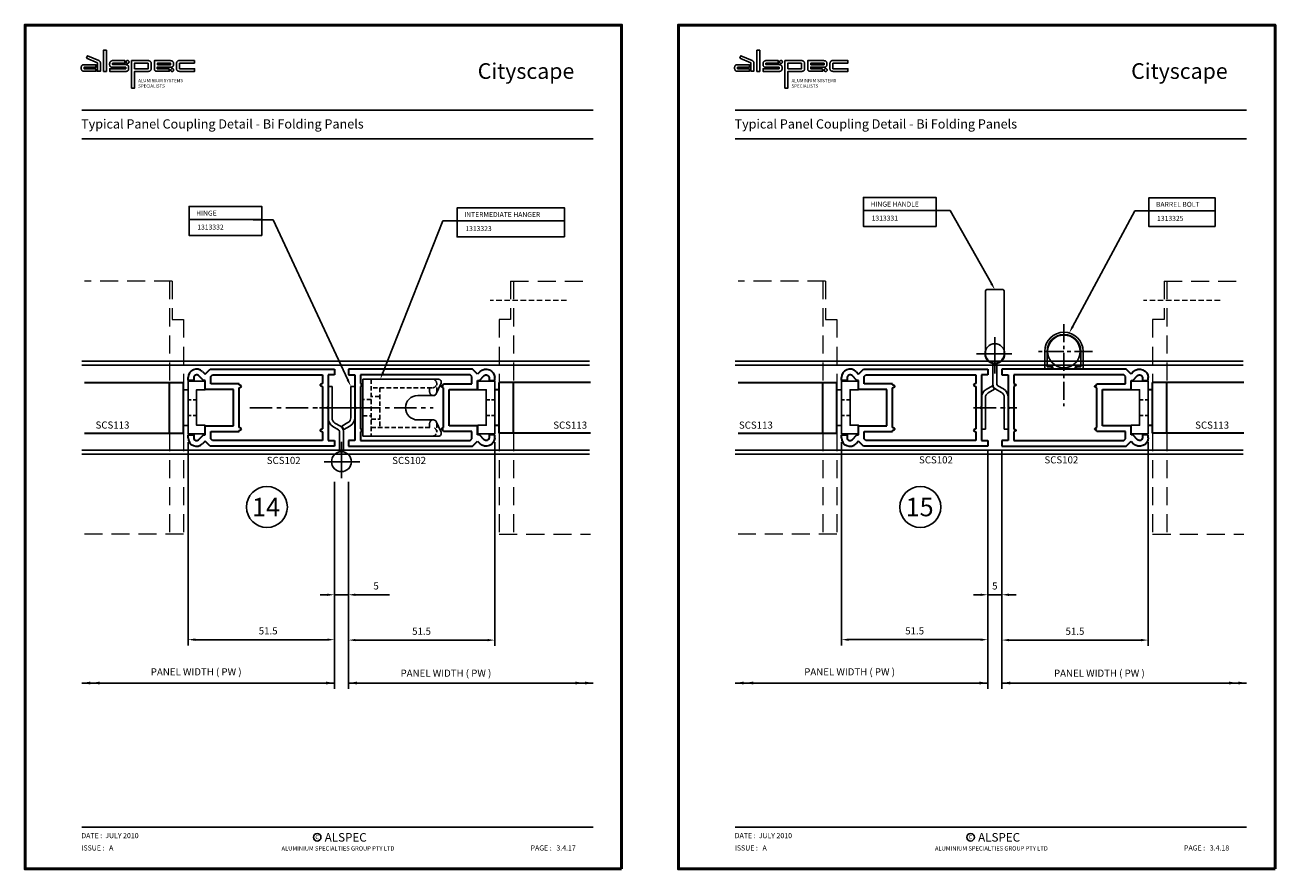
# Model space of a CAD drawing. Units: millimetres. Extents: x -43173 to -41583, y 70 to 1034.
# Drawn here: x -42253 to -41813, y 70 to 367 of the extents above; entities that cross this region are included whole.
import ezdxf
from ezdxf import colors
from ezdxf.entities.mleader import LeaderData, LeaderLine
from ezdxf.math import Vec2, Vec3

# ---------------------------------------------------------------- set-up
doc = ezdxf.new("R2010")
doc.units = ezdxf.units.MM
doc.linetypes.add('CENTER', pattern=[50.8, 31.75, -6.35, 6.35, -6.35])
doc.linetypes.add('HIDDEN', pattern=[9.525, 6.35, -3.175])
for name, color, linetype, lineweight in [('ACCESSORY', 1, 'Continuous', 25), ('BORDER', 5, 'Continuous', 50), ('dimension', 1, 'Continuous', 25), ('HARDWARE', 1, 'Continuous', 25), ('HEADER-FOOTER', 2, 'Continuous', 25), ('HIDDEN', 1, 'HIDDEN', 20), ('SECTION', 3, 'Continuous', 35), ('TEXT', 2, 'Continuous', 25)]:
    doc.layers.add(name, color=color, linetype=linetype, lineweight=lineweight)
doc.styles.add('Arial', font='arial.ttf', dxfattribs={"height": 2.5})
doc.styles.add('Arial Black', font='txt', dxfattribs={"height": 2.5})
doc.styles.add('romans.shx', font='framd.ttf', dxfattribs={"height": 2.5})
doc.styles.get("Standard").update_dxf_attribs({"font": 'hand1.shx', "height": 2.5, "bigfont": 'bigfont.shx'})
doc.styles.add('Swis721 BlkEx BT', font='swissek.ttf', dxfattribs={"height": 2.5})
doc.styles.add('Swis721 Ex BT', font='swisse.ttf', dxfattribs={"height": 2.5})
doc.dimstyles.new('AM_ISO$0', dxfattribs={"dimtxt": 2.5, "dimasz": 2.5, "dimexe": 2, "dimexo": 1.5, "dimgap": 1.5, "dimtad": 1, "dimdsep": 46, "dimtxsty": 'Arial', "dimcen": 0, "dimclrd": 1, "dimclre": 1, "dimclrt": 2, "dimadec": 0, "dimazin": 2, "dimtp": 0.1, "dimtm": 0.1, "dimtfac": 0.71, "dimtmove": 0, "dimatfit": 3, "dimfxl": 0, "dimlwd": -1, "dimlwe": -1, "dimarcsym": 0})

# ---------------------------------------------------------------- blocks, each defined once
blk = doc.blocks.new('pbkt')
at = {"layer": 'ACCESSORY'}
for p, q in [((-44909.74, -387.76), (-44936.43, -387.76)), ((-44936.43, -387.76), (-44936.43, -407.76)), ((-44910.56, -392.88), (-44908.84, -389.18)), ((-44917.03, -393.46), (-44911.47, -393.46)), ((-44917.03, -402.06), (-44911.47, -402.06)), ((-44910.56, -402.64), (-44908.84, -406.34)), ((-44936.43, -407.76), (-44909.74, -407.76))]:
    blk.add_line(p, q, dxfattribs=at)
at = {"layer": 'ACCESSORY', "linetype": 'HIDDEN', "ltscale": 0.25}
for p, q in [((-44933.43, -387.76), (-44933.43, -407.76)), ((-44912.14, -390.76), (-44933.43, -390.76)), ((-44930.43, -390.76), (-44930.43, -404.76)), ((-44912.87, -392.21), (-44912.87, -390.76)), ((-44910.37, -392.21), (-44910.37, -389.26)), ((-44933.43, -394.86), (-44936.43, -394.86)), ((-44930.43, -393.76), (-44933.43, -393.76)), ((-44936.43, -400.66), (-44933.43, -400.66)), ((-44933.43, -401.76), (-44930.43, -401.76)), ((-44933.43, -404.76), (-44912.14, -404.76)), ((-44912.87, -403.31), (-44912.87, -404.76)), ((-44910.37, -403.31), (-44910.37, -406.37))]:
    blk.add_line(p, q, dxfattribs=at)
for centre, radius, start, end in [((-44911.87, -389.26), 1.5, 270, 90), ((-44911.62, -392.21), 1.25, 180, 0), ((-44911.62, -403.31), 1.25, 0, 180), ((-44911.87, -406.26), 1.5, 270, 90)]:
    blk.add_arc(centre, radius, start, end, dxfattribs=at)
at = {"layer": 'ACCESSORY'}
for centre, radius, start, end in [((-44909.74, -388.76), 1, 334.987, 90), ((-44917.03, -397.76), 4.3, 90, 270), ((-44911.47, -392.46), 1, 270, 334.987), ((-44911.47, -403.06), 1, 25.013, 90), ((-44909.74, -406.76), 1, 270, 25.013)]:
    blk.add_arc(centre, radius, start, end, dxfattribs=at)
blk = doc.blocks.new('HINGE')
at = {"layer": 'ACCESSORY'}
for p, q in [((-44156.1, -342.61), (-44156.1, -355.37)), ((-44162.6, -348.39), (-44150.08, -348.39)), ((-44156.8, -351.81), (-44156.8, -359.11)), ((-44155.4, -351.81), (-44155.4, -359.11)), ((-44156.92, -359.67), (-44159.1, -360.93)), ((-44156.92, -359.67), (-44156.22, -360.88)), ((-44155.1, -359.63), (-44153.1, -360.79)), ((-44160.8, -363.87), (-44160.8, -374.89)), ((-44159.4, -363.87), (-44159.4, -374.89)), ((-44156.22, -360.88), (-44158.4, -362.14)), ((-44155.8, -360.84), (-44153.8, -362)), ((-44152.8, -363.73), (-44152.8, -374.89)), ((-44151.4, -363.73), (-44151.4, -374.89)), ((-44160.8, -374.89), (-44159.4, -374.89)), ((-44152.8, -374.89), (-44151.4, -374.89))]:
    blk.add_line(p, q, dxfattribs=at)
at = {"layer": 'ACCESSORY', "linetype": 'CENTER', "ltscale": 0.25}
blk.add_line((-44163.58, -367.39), (-44148.36, -367.39), dxfattribs=at)
at = {"layer": 'ACCESSORY'}
blk.add_circle((-44156.1, -348.39), 3.5, dxfattribs=at)
for centre, radius, start, end in [((-44154.8, -359.11), 2, 180, 240), ((-44154.8, -359.11), 0.6, 180, 240), ((-44154.8, -363.73), 3.4, 360, 60), ((-44157.4, -363.87), 3.4, 120, 180), ((-44157.4, -363.87), 2, 120, 180), ((-44154.8, -363.73), 2, 360, 60)]:
    blk.add_arc(centre, radius, start, end, dxfattribs=at)
blk = doc.blocks.new('SCS102')
at = {"layer": 'SECTION'}
for p, q in [((-12, 11.82), (-10.24, 13.57)), ((-10.24, 13.57), (33.5, 13.57)), ((33.5, 13.57), (33.5, 11.57)), ((-18, 9.57), (-18, 10.57)), ((-16, 9.57), (-18, 9.57)), ((-16, 10.57), (-16, 9.57)), ((-12.59, 9.57), (-14.29, 11.28)), ((-12.88, 12.7), (-12, 11.82)), ((-12, 9.57), (-12.59, 9.57)), ((-12, 6.35), (-12, 9.57)), ((-10, 10.99), (-9.41, 11.57)), ((-10, 8.35), (-10, 10.99)), ((-9.41, 11.57), (29.25, 11.57)), ((29.25, 11.57), (29.25, 8.55)), ((31.25, 11.57), (31.25, 0.45)), ((33.5, 11.57), (31.25, 11.57)), ((-2, 6.35), (-12, 6.35)), ((0, 8.35), (-10, 8.35)), ((-2, -6.35), (-2, 6.35)), ((0, 8.05), (0, 8.35)), ((0.65, 7.67), (0, 8.05)), ((0, 6.95), (0.65, 7.33)), ((0, -6.95), (0, 6.95)), ((29.25, 8.55), (28.6, 8.17)), ((28.6, 7.83), (29.25, 7.45)), ((29.25, 7.45), (29.25, -7.45)), ((31.25, 0.45), (30.8, 0)), ((30.8, 0), (31.25, -0.45)), ((31.25, -0.45), (31.25, -11.57)), ((-12, -9.58), (-12, -6.35)), ((-12, -6.35), (-2, -6.35)), ((-10, -8.35), (0, -8.35)), ((-10, -10.99), (-10, -8.35)), ((0.65, -7.33), (0, -6.95)), ((0, -8.05), (0.65, -7.67)), ((0, -8.35), (0, -8.05)), ((29.25, -7.45), (28.6, -7.83)), ((28.6, -8.17), (29.25, -8.55)), ((29.25, -8.55), (29.25, -11.57)), ((-18, -10.58), (-18, -9.58)), ((-18, -9.58), (-16, -9.58)), ((-16, -9.58), (-16, -10.58)), ((-14.29, -11.28), (-12.59, -9.58)), ((-12, -11.82), (-12.88, -12.7)), ((-12.59, -9.58), (-12, -9.58)), ((-10.24, -13.57), (-12, -11.82)), ((-9.41, -11.57), (-10, -10.99)), ((29.25, -11.57), (-9.41, -11.57)), ((31.25, -11.57), (33.5, -11.57)), ((33.5, -11.57), (33.5, -13.57)), ((33.5, -13.57), (-10.24, -13.57))]:
    blk.add_line(p, q, dxfattribs=at)
for centre, radius, start, end in [((-15, 10.57), 3, 45, 180), ((-15, 10.57), 1, 45, 180), ((0.55, 7.5), 0.2, 300, 60), ((28.7, 8), 0.2, 120, 240), ((0.55, -7.5), 0.2, 300, 60), ((28.7, -8), 0.2, 120, 240), ((-15, -10.58), 3, 180, 315), ((-15, -10.58), 1, 180, 315)]:
    blk.add_arc(centre, radius, start, end, dxfattribs=at)
blk = doc.blocks.new('*D27')
at = {"layer": 'Defpoints', "color": 0, "transparency": 16777216}
for p in [(-41857.83, 221.48), (-41909.33, 218.48), (-41909.33, 150.28)]:
    blk.add_point(p, dxfattribs=at)
at = {"layer": 'dimension', "color": 1, "transparency": 16777216}
for p, q in [((-41909.33, 216.98), (-41909.33, 148.28)), ((-41857.83, 219.98), (-41857.83, 148.28)), ((-41860.33, 150.28), (-41906.83, 150.28))]:
    blk.add_line(p, q, dxfattribs=at)
for points in [[(-41906.83, 150.7), (-41906.83, 149.86), (-41909.33, 150.28)], [(-41860.33, 150.7), (-41860.33, 149.86), (-41857.83, 150.28)]]:
    blk.add_solid(points, dxfattribs=at)
at = {"layer": 'dimension', "color": 2, "transparency": 16777216, "insert": (-41883.58, 153.06), "char_height": 2.5, "attachment_point": 5, "style": 'Arial'}
blk.add_mtext('51.5', dxfattribs=at)
blk = doc.blocks.new('*D28')
at = {"layer": 'Defpoints', "color": 0, "transparency": 16777216}
for p in [(-41965.75, 221.48), (-41914.25, 218.48), (-41914.25, 150.43)]:
    blk.add_point(p, dxfattribs=at)
at = {"layer": 'dimension', "color": 1, "transparency": 16777216}
for p, q in [((-41965.75, 219.98), (-41965.75, 148.43)), ((-41914.25, 216.98), (-41914.25, 148.43)), ((-41963.25, 150.43), (-41916.75, 150.43))]:
    blk.add_line(p, q, dxfattribs=at)
for points in [[(-41963.25, 150.84), (-41963.25, 150.01), (-41965.75, 150.43)], [(-41916.75, 150.84), (-41916.75, 150.01), (-41914.25, 150.43)]]:
    blk.add_solid(points, dxfattribs=at)
at = {"layer": 'dimension', "color": 2, "transparency": 16777216, "insert": (-41940, 153.2), "char_height": 2.5, "attachment_point": 5, "style": 'Arial'}
blk.add_mtext('51.5', dxfattribs=at)
blk = doc.blocks.new('*D29')
at = {"layer": 'Defpoints', "color": 0, "transparency": 16777216}
for p in [(-41914.25, 218.48), (-41909.33, 218.48), (-41909.33, 166.23)]:
    blk.add_point(p, dxfattribs=at)
at = {"layer": 'dimension', "color": 1, "transparency": 16777216}
for p, q in [((-41914.25, 216.98), (-41914.25, 164.23)), ((-41909.33, 216.98), (-41909.33, 164.23)), ((-41916.75, 166.23), (-41919.25, 166.23)), ((-41914.25, 166.23), (-41909.33, 166.23)), ((-41906.83, 166.23), (-41904.33, 166.23))]:
    blk.add_line(p, q, dxfattribs=at)
for points in [[(-41916.75, 166.64), (-41916.75, 165.81), (-41914.25, 166.23)], [(-41906.83, 166.64), (-41906.83, 165.81), (-41909.33, 166.23)]]:
    blk.add_solid(points, dxfattribs=at)
at = {"layer": 'dimension', "color": 2, "transparency": 16777216, "insert": (-41911.79, 169), "char_height": 2.5, "attachment_point": 5, "style": 'Arial'}
blk.add_mtext('5', dxfattribs=at)
blk = doc.blocks.new('fb')
at = {"layer": 'ACCESSORY', "linetype": 'CENTER', "ltscale": 0.2}
for p, q in [((-44571.58, -501.61), (-44571.58, -530.47)), ((-44581.65, -511.22), (-44561.54, -511.22))]:
    blk.add_line(p, q, dxfattribs=at)
at = {"layer": 'ACCESSORY'}
for p, q in [((-44578.33, -511.22), (-44578.33, -516.97)), ((-44577.53, -511.22), (-44577.53, -516.67)), ((-44565.63, -511.22), (-44565.63, -516.67)), ((-44564.83, -511.22), (-44564.83, -516.97)), ((-44577.83, -517.47), (-44575.98, -517.47)), ((-44577.53, -516.67), (-44575.98, -516.67)), ((-44575.98, -516.67), (-44575.98, -517.47)), ((-44575.98, -516.67), (-44575.48, -516.67)), ((-44575.48, -516.67), (-44575.48, -517.47)), ((-44575.48, -517.47), (-44567.68, -517.47)), ((-44567.68, -516.67), (-44567.68, -517.47)), ((-44567.68, -516.67), (-44567.18, -516.67)), ((-44567.18, -516.67), (-44567.18, -517.47)), ((-44567.18, -516.67), (-44565.63, -516.67)), ((-44567.18, -517.47), (-44565.33, -517.47))]:
    blk.add_line(p, q, dxfattribs=at)
blk.add_circle((-44571.58, -511.22), 5.75, dxfattribs=at)
for centre, radius, start, end in [((-44571.58, -511.22), 6.75, 0, 180), ((-44571.58, -511.22), 5.95, 0, 180), ((-44577.83, -516.97), 0.5, 180, 270), ((-44565.33, -516.97), 0.5, 270, 0)]:
    blk.add_arc(centre, radius, start, end, dxfattribs=at)

msp = doc.modelspace()

# ---------------------------------------------------------------- linework, layer by layer
at = {"layer": 'ACCESSORY'}
for p, q in [((-41915.082, 251.055), (-41915.082, 273.12)), ((-41914.582, 273.62), (-41908.982, 273.62)), ((-41908.482, 251.055), (-41908.482, 273.12)), ((-42233.163, 248.433), (-42054.407, 248.433)), ((-42233.163, 247.033), (-42054.407, 247.033)), ((-42003.163, 248.433), (-41824.407, 248.433)), ((-42003.163, 247.033), (-41824.407, 247.033)), ((-42233.163, 217.083), (-42054.407, 217.083)), ((-42233.163, 215.683), (-42054.407, 215.683)), ((-42003.163, 217.083), (-41824.407, 217.083)), ((-42003.163, 215.683), (-41824.407, 215.683))]:
    msp.add_line(p, q, dxfattribs=at)
at = {"layer": 'ACCESSORY', "linetype": 'HIDDEN', "ltscale": 0.2}
for p, q in [((-42192.751, 234.858), (-42195.751, 234.858)), ((-42090.828, 234.858), (-42087.828, 234.858)), ((-41962.751, 234.858), (-41965.751, 234.858)), ((-41860.828, 234.858), (-41857.828, 234.858)), ((-42192.751, 229.258), (-42195.751, 229.258)), ((-42090.828, 229.258), (-42087.828, 229.258)), ((-41962.751, 229.258), (-41965.751, 229.258)), ((-41860.828, 229.258), (-41857.828, 229.258))]:
    msp.add_line(p, q, dxfattribs=at)
at = {"layer": 'ACCESSORY', "linetype": 'CENTER', "ltscale": 0.25}
msp.add_line((-42174.068, 232.058), (-42109.511, 232.058), dxfattribs=at)
at = {"layer": 'ACCESSORY'}
for points in [[(-42195.779, 238.358), (-42197.351, 238.358), (-42197.351, 225.758), (-42195.779, 225.758)], [(-42189.759, 225.874), (-42189.759, 222.874), (-42195.759, 222.874), (-42195.759, 241.374), (-42189.759, 241.374), (-42189.759, 238.374), (-42192.759, 238.374), (-42192.759, 225.874)], [(-42093.82, 222.874), (-42087.82, 222.874), (-42087.82, 241.374), (-42093.82, 241.374), (-42093.82, 238.374), (-42090.82, 238.374), (-42090.82, 225.874), (-42093.82, 225.874)], [(-42087.8, 238.358), (-42086.228, 238.358), (-42086.228, 225.758), (-42087.8, 225.758)], [(-41965.779, 238.358), (-41967.351, 238.358), (-41967.351, 225.758), (-41965.779, 225.758)], [(-41959.759, 222.874), (-41965.759, 222.874), (-41965.759, 241.374), (-41959.759, 241.374), (-41959.759, 238.374), (-41962.759, 238.374), (-41962.759, 225.874), (-41959.759, 225.874)], [(-41863.82, 225.874), (-41863.82, 222.874), (-41857.82, 222.874), (-41857.82, 241.374), (-41863.82, 241.374), (-41863.82, 238.374), (-41860.82, 238.374), (-41860.82, 225.874)], [(-41857.8, 238.358), (-41856.228, 238.358), (-41856.228, 225.758), (-41857.8, 225.758)]]:
    msp.add_lwpolyline(points, close=True, dxfattribs=at)
for centre, radius, start, end in [((-41914.582, 273.12), 0.5, 90, 180), ((-41908.982, 273.12), 0.5, 0, 90), ((-41911.782, 251.055), 3.3, 180, 0)]:
    msp.add_arc(centre, radius, start, end, dxfattribs=at)
at = {"layer": 'BORDER'}
for points in [[(-42043.163, 69.728), (-42043.163, 366.728), (-42253.163, 366.728), (-42253.163, 69.728)], [(-41813.163, 69.728), (-41813.163, 366.728), (-42023.163, 366.728), (-42023.163, 69.728)]]:
    msp.add_lwpolyline(points, close=True, dxfattribs=at)
at = {"layer": 'dimension'}
for p, q in [((-41958.022, 301.444), (-41932.463, 301.444)), ((-41857.543, 301.379), (-41834.27, 301.379)), ((-42195.395, 298.302), (-42169.837, 298.302)), ((-42101.041, 297.787), (-42063.221, 297.787)), ((-42195.751, 219.983), (-42195.751, 148.425)), ((-42087.828, 219.983), (-42087.828, 148.28)), ((-42144.251, 205.986), (-42144.251, 148.425)), ((-42144.251, 205.986), (-42144.251, 164.228)), ((-42139.328, 205.986), (-42139.328, 148.28)), ((-42139.328, 205.986), (-42139.328, 164.228)), ((-42144.251, 192.557), (-42144.251, 133.171)), ((-42139.328, 192.557), (-42139.328, 133.171)), ((-41914.251, 192.557), (-41914.251, 133.171)), ((-41909.328, 192.557), (-41909.328, 133.171)), ((-42146.751, 166.228), (-42149.251, 166.228)), ((-42144.251, 166.228), (-42139.328, 166.228)), ((-42136.828, 166.228), (-42124.843, 166.228)), ((-42193.251, 150.425), (-42146.751, 150.425)), ((-42090.328, 150.28), (-42136.828, 150.28)), ((-42144.251, 135.171), (-42233.163, 135.171)), ((-42139.328, 135.171), (-42053.163, 135.171)), ((-41914.251, 135.171), (-42003.163, 135.171)), ((-41909.328, 135.171), (-41823.163, 135.171))]:
    msp.add_line(p, q, dxfattribs=at)
for points in [[(-41932.463, 295.839), (-41958.045, 295.839), (-41958.045, 306.029), (-41932.463, 306.029)], [(-41834.27, 295.773), (-41857.566, 295.773), (-41857.566, 305.964), (-41834.27, 305.964)], [(-42169.837, 292.697), (-42195.418, 292.697), (-42195.418, 302.887), (-42169.837, 302.887)], [(-42063.221, 292.182), (-42101.063, 292.182), (-42101.063, 302.372), (-42063.221, 302.372)]]:
    msp.add_lwpolyline(points, close=True, dxfattribs=at)
for points in [[(-42146.751, 166.644), (-42146.751, 165.811), (-42144.251, 166.228)], [(-42136.828, 166.644), (-42136.828, 165.811), (-42139.328, 166.228)], [(-42193.251, 150.842), (-42193.251, 150.008), (-42195.751, 150.425)], [(-42146.751, 150.842), (-42146.751, 150.008), (-42144.251, 150.425)], [(-42136.828, 150.696), (-42136.828, 149.863), (-42139.328, 150.28)], [(-42090.328, 150.696), (-42090.328, 149.863), (-42087.828, 150.28)], [(-42230.206, 135.671), (-42230.206, 134.671), (-42233.206, 135.171)], [(-42226.84, 135.671), (-42226.84, 134.671), (-42229.84, 135.171)], [(-42147.251, 135.671), (-42147.251, 134.671), (-42144.251, 135.171)], [(-42136.328, 135.671), (-42136.328, 134.671), (-42139.328, 135.171)], [(-42059.409, 135.671), (-42059.409, 134.671), (-42056.409, 135.171)], [(-42056.043, 135.671), (-42056.043, 134.671), (-42053.043, 135.171)], [(-42000.206, 135.671), (-42000.206, 134.671), (-42003.206, 135.171)], [(-41996.84, 135.671), (-41996.84, 134.671), (-41999.84, 135.171)], [(-41917.251, 135.671), (-41917.251, 134.671), (-41914.251, 135.171)], [(-41906.328, 135.671), (-41906.328, 134.671), (-41909.328, 135.171)], [(-41829.409, 135.671), (-41829.409, 134.671), (-41826.409, 135.171)], [(-41826.043, 135.671), (-41826.043, 134.671), (-41823.043, 135.171)]]:
    msp.add_solid(points, dxfattribs=at)
at = {"layer": 'HEADER-FOOTER', "color": 4}
for p, q in [((-42053.163, 336.728), (-42233.163, 336.728)), ((-41823.163, 336.728), (-42003.163, 336.728)), ((-42233.163, 326.728), (-42053.163, 326.728)), ((-42003.163, 326.728), (-41823.163, 326.728)), ((-42233.163, 84.428), (-42053.163, 84.428)), ((-42003.163, 84.428), (-41823.163, 84.428))]:
    msp.add_line(p, q, dxfattribs=at)
at = {"layer": 'HEADER-FOOTER', "color": 3}
for points in [[(-42225.556, 350.425), (-42224.534, 350.425), (-42224.534, 357.842), (-42225.556, 357.842)], [(-41995.556, 350.425), (-41994.534, 350.425), (-41994.534, 357.842), (-41995.556, 357.842)], [(-42228.193, 351.32), (-42232.346, 351.32), (-42232.346, 351.839), (-42228.182, 351.839), (-42228.182, 352.739), (-42232.25, 352.739), (-42232.424, 352.74), (-42232.548, 352.737), (-42232.659, 352.73), (-42232.751, 352.717), (-42232.837, 352.695), (-42232.932, 352.655), (-42232.988, 352.621), (-42233.04, 352.581), (-42233.093, 352.533), (-42233.142, 352.48), (-42233.188, 352.42), (-42233.227, 352.355), (-42233.281, 352.249), (-42233.326, 352.14), (-42233.36, 352.021), (-42233.378, 351.898), (-42233.384, 351.758), (-42233.384, 351.617), (-42233.381, 351.477), (-42233.367, 351.337), (-42233.338, 351.209), (-42233.298, 351.084), (-42233.236, 350.925), (-42233.186, 350.828), (-42233.159, 350.785), (-42233.127, 350.746), (-42233.078, 350.694), (-42233.024, 350.646), (-42232.972, 350.608), (-42232.916, 350.576), (-42232.841, 350.539), (-42232.764, 350.508), (-42232.684, 350.482), (-42232.602, 350.462), (-42232.53, 350.449), (-42232.457, 350.442), (-42232.215, 350.431), (-42228.193, 350.431)], [(-42231.531, 355.061), (-42227.649, 353.407), (-42227.649, 350.429), (-42226.634, 350.429), (-42226.634, 353.318), (-42226.638, 353.403), (-42226.646, 353.487), (-42226.654, 353.6), (-42226.672, 353.671), (-42226.696, 353.74), (-42226.729, 353.818), (-42226.773, 353.89), (-42226.855, 353.982), (-42226.948, 354.061), (-42227.077, 354.146), (-42227.215, 354.216), (-42231.147, 355.931)], [(-42222.339, 353.286), (-42218.018, 353.286), (-42218.018, 354.195), (-42222.308, 354.195), (-42222.407, 354.191), (-42222.476, 354.184), (-42222.544, 354.17), (-42222.643, 354.14), (-42222.739, 354.102), (-42222.831, 354.055), (-42222.974, 353.955), (-42223.103, 353.839), (-42223.165, 353.771), (-42223.217, 353.696), (-42223.269, 353.595), (-42223.306, 353.489), (-42223.348, 353.301), (-42223.372, 353.11), (-42223.375, 352.931), (-42223.362, 352.753), (-42223.346, 352.624), (-42223.321, 352.498), (-42223.284, 352.374), (-42223.245, 352.285), (-42223.195, 352.202), (-42223.135, 352.126), (-42223.065, 352.059), (-42222.961, 351.988), (-42222.848, 351.933), (-42222.728, 351.894), (-42222.585, 351.866), (-42222.44, 351.853), (-42222.325, 351.848), (-42222.228, 351.848), (-42217.709, 351.848), (-42217.709, 351.315), (-42223.331, 351.315), (-42223.331, 350.42), (-42217.665, 350.42), (-42217.544, 350.424), (-42217.322, 350.455), (-42217.237, 350.475), (-42217.154, 350.501), (-42217.06, 350.541), (-42216.977, 350.594), (-42216.931, 350.633), (-42216.889, 350.677), (-42216.795, 350.801), (-42216.763, 350.854), (-42216.738, 350.911), (-42216.702, 351.022), (-42216.691, 351.089), (-42216.688, 351.147), (-42216.688, 351.939), (-42216.691, 352.034), (-42216.701, 352.128), (-42216.728, 352.233), (-42216.752, 352.292), (-42216.781, 352.349), (-42216.818, 352.404), (-42216.86, 352.455), (-42216.922, 352.517), (-42216.99, 352.574), (-42217.075, 352.632), (-42217.165, 352.681), (-42217.239, 352.713), (-42217.316, 352.736), (-42217.435, 352.759), (-42217.545, 352.771), (-42217.647, 352.776), (-42217.734, 352.778), (-42217.851, 352.779), (-42222.339, 352.779)], [(-42217.582, 353.788), (-42217.583, 353.708), (-42217.571, 353.629), (-42217.543, 353.545), (-42217.505, 353.465), (-42217.464, 353.405), (-42217.412, 353.353), (-42217.336, 353.299), (-42217.254, 353.257), (-42217.159, 353.23), (-42217.06, 353.222), (-42216.962, 353.232), (-42216.867, 353.262), (-42216.78, 353.308), (-42216.703, 353.371), (-42216.643, 353.445), (-42216.595, 353.527), (-42216.567, 353.604), (-42216.552, 353.683), (-42216.55, 353.764), (-42216.561, 353.843), (-42216.589, 353.929), (-42216.628, 354.011), (-42216.674, 354.076), (-42216.731, 354.131), (-42216.807, 354.184), (-42216.891, 354.224), (-42216.986, 354.248), (-42217.085, 354.254), (-42217.183, 354.242), (-42217.277, 354.21), (-42217.363, 354.161), (-42217.438, 354.097), (-42217.497, 354.023), (-42217.542, 353.939), (-42217.568, 353.865)], [(-42215.656, 344.548), (-42214.616, 344.548), (-42214.616, 350.424), (-42209.683, 350.424), (-42209.541, 350.43), (-42209.401, 350.449), (-42209.309, 350.478), (-42209.224, 350.522), (-42209.145, 350.574), (-42209.069, 350.631), (-42209.007, 350.686), (-42208.951, 350.746), (-42208.903, 350.811), (-42208.863, 350.881), (-42208.832, 350.962), (-42208.808, 351.045), (-42208.773, 351.213), (-42208.755, 351.347), (-42208.747, 351.426), (-42208.744, 351.494), (-42208.744, 353.112), (-42208.744, 353.173), (-42208.751, 353.234), (-42208.775, 353.365), (-42208.807, 353.495), (-42208.845, 353.602), (-42208.893, 353.706), (-42208.94, 353.786), (-42208.999, 353.859), (-42209.098, 353.955), (-42209.206, 354.041), (-42209.289, 354.091), (-42209.378, 354.13), (-42209.494, 354.164), (-42209.665, 354.194), (-42209.915, 354.218), (-42210.044, 354.222), (-42210.153, 354.219), (-42215.656, 354.219)], [(-42209.784, 353.306), (-42214.616, 353.306), (-42214.616, 351.346), (-42209.784, 351.346)], [(-42202.402, 351.323), (-42206.596, 351.323), (-42206.596, 351.897), (-42201.999, 351.897), (-42201.808, 351.899), (-42201.699, 351.906), (-42201.591, 351.92), (-42201.481, 351.946), (-42201.375, 351.985), (-42201.299, 352.022), (-42201.226, 352.068), (-42201.159, 352.122), (-42201.097, 352.188), (-42201.042, 352.26), (-42200.995, 352.338), (-42200.947, 352.45), (-42200.914, 352.568), (-42200.894, 352.689), (-42200.883, 352.811), (-42200.88, 352.941), (-42200.883, 353.072), (-42200.896, 353.311), (-42200.906, 353.427), (-42200.935, 353.541), (-42200.998, 353.673), (-42201.077, 353.798), (-42201.14, 353.878), (-42201.216, 353.948), (-42201.312, 354.016), (-42201.416, 354.072), (-42201.548, 354.12), (-42201.684, 354.153), (-42201.834, 354.179), (-42201.985, 354.194), (-42202.176, 354.197), (-42202.368, 354.195), (-42207.636, 354.195), (-42207.636, 351.307), (-42207.636, 351.198), (-42207.623, 351.09), (-42207.598, 350.984), (-42207.565, 350.889), (-42207.519, 350.799), (-42207.461, 350.717), (-42207.393, 350.643), (-42207.305, 350.584), (-42207.21, 350.536), (-42207.109, 350.499), (-42207.005, 350.475), (-42206.87, 350.452), (-42206.733, 350.438), (-42206.596, 350.435), (-42202.402, 350.435)], [(-42206.561, 352.745), (-42201.894, 352.745), (-42201.894, 353.281), (-42206.561, 353.281)], [(-42198.777, 353.302), (-42193.516, 353.302), (-42193.516, 354.206), (-42198.636, 354.206), (-42198.816, 354.205), (-42198.995, 354.198), (-42199.101, 354.183), (-42199.205, 354.155), (-42199.291, 354.121), (-42199.375, 354.082), (-42199.453, 354.039), (-42199.524, 353.984), (-42199.6, 353.896), (-42199.662, 353.799), (-42199.718, 353.685), (-42199.763, 353.566), (-42199.784, 353.484), (-42199.797, 353.4), (-42199.811, 353.285), (-42199.817, 353.178), (-42199.817, 351.345), (-42199.815, 351.257), (-42199.805, 351.171), (-42199.788, 351.091), (-42199.764, 351.012), (-42199.733, 350.926), (-42199.695, 350.843), (-42199.647, 350.767), (-42199.589, 350.696), (-42199.53, 350.64), (-42199.465, 350.592), (-42199.392, 350.547), (-42199.315, 350.51), (-42199.235, 350.48), (-42199.152, 350.458), (-42199.059, 350.44), (-42198.964, 350.429), (-42198.718, 350.425), (-42193.476, 350.425), (-42193.476, 351.323), (-42198.777, 351.323)], [(-41998.193, 351.32), (-42002.346, 351.32), (-42002.346, 351.839), (-41998.182, 351.839), (-41998.182, 352.739), (-42002.25, 352.739), (-42002.424, 352.74), (-42002.548, 352.737), (-42002.659, 352.73), (-42002.751, 352.717), (-42002.837, 352.695), (-42002.932, 352.655), (-42002.988, 352.621), (-42003.04, 352.581), (-42003.093, 352.533), (-42003.142, 352.48), (-42003.188, 352.42), (-42003.227, 352.355), (-42003.281, 352.249), (-42003.326, 352.14), (-42003.36, 352.021), (-42003.378, 351.898), (-42003.384, 351.758), (-42003.384, 351.617), (-42003.381, 351.477), (-42003.367, 351.337), (-42003.338, 351.209), (-42003.298, 351.084), (-42003.236, 350.925), (-42003.186, 350.828), (-42003.159, 350.785), (-42003.127, 350.746), (-42003.078, 350.694), (-42003.024, 350.646), (-42002.972, 350.608), (-42002.916, 350.576), (-42002.841, 350.539), (-42002.764, 350.508), (-42002.684, 350.482), (-42002.602, 350.462), (-42002.53, 350.449), (-42002.457, 350.442), (-42002.215, 350.431), (-41998.193, 350.431)], [(-42001.531, 355.061), (-41997.649, 353.407), (-41997.649, 350.429), (-41996.634, 350.429), (-41996.634, 353.318), (-41996.638, 353.403), (-41996.646, 353.487), (-41996.654, 353.6), (-41996.672, 353.671), (-41996.696, 353.74), (-41996.729, 353.818), (-41996.773, 353.89), (-41996.855, 353.982), (-41996.948, 354.061), (-41997.077, 354.146), (-41997.215, 354.216), (-42001.147, 355.931)], [(-41992.339, 353.286), (-41988.018, 353.286), (-41988.018, 354.195), (-41992.308, 354.195), (-41992.407, 354.191), (-41992.476, 354.184), (-41992.544, 354.17), (-41992.643, 354.14), (-41992.739, 354.102), (-41992.831, 354.055), (-41992.974, 353.955), (-41993.103, 353.839), (-41993.165, 353.771), (-41993.217, 353.696), (-41993.269, 353.595), (-41993.306, 353.489), (-41993.348, 353.301), (-41993.372, 353.11), (-41993.375, 352.931), (-41993.362, 352.753), (-41993.346, 352.624), (-41993.321, 352.498), (-41993.284, 352.374), (-41993.245, 352.285), (-41993.195, 352.202), (-41993.135, 352.126), (-41993.065, 352.059), (-41992.961, 351.988), (-41992.848, 351.933), (-41992.728, 351.894), (-41992.585, 351.866), (-41992.44, 351.853), (-41992.325, 351.848), (-41992.228, 351.848), (-41987.709, 351.848), (-41987.709, 351.315), (-41993.331, 351.315), (-41993.331, 350.42), (-41987.665, 350.42), (-41987.544, 350.424), (-41987.322, 350.455), (-41987.237, 350.475), (-41987.154, 350.501), (-41987.06, 350.541), (-41986.977, 350.594), (-41986.931, 350.633), (-41986.889, 350.677), (-41986.795, 350.801), (-41986.763, 350.854), (-41986.738, 350.911), (-41986.702, 351.022), (-41986.691, 351.089), (-41986.688, 351.147), (-41986.688, 351.939), (-41986.691, 352.034), (-41986.701, 352.128), (-41986.728, 352.233), (-41986.752, 352.292), (-41986.781, 352.349), (-41986.818, 352.404), (-41986.86, 352.455), (-41986.922, 352.517), (-41986.99, 352.574), (-41987.075, 352.632), (-41987.165, 352.681), (-41987.239, 352.713), (-41987.316, 352.736), (-41987.435, 352.759), (-41987.545, 352.771), (-41987.647, 352.776), (-41987.734, 352.778), (-41987.851, 352.779), (-41992.339, 352.779)], [(-41987.582, 353.788), (-41987.583, 353.708), (-41987.571, 353.629), (-41987.543, 353.545), (-41987.505, 353.465), (-41987.464, 353.405), (-41987.412, 353.353), (-41987.336, 353.299), (-41987.254, 353.257), (-41987.159, 353.23), (-41987.06, 353.222), (-41986.962, 353.232), (-41986.867, 353.262), (-41986.78, 353.308), (-41986.703, 353.371), (-41986.643, 353.445), (-41986.595, 353.527), (-41986.567, 353.604), (-41986.552, 353.683), (-41986.55, 353.764), (-41986.561, 353.843), (-41986.589, 353.929), (-41986.628, 354.011), (-41986.674, 354.076), (-41986.731, 354.131), (-41986.807, 354.184), (-41986.891, 354.224), (-41986.986, 354.248), (-41987.085, 354.254), (-41987.183, 354.242), (-41987.277, 354.21), (-41987.363, 354.161), (-41987.438, 354.097), (-41987.497, 354.023), (-41987.542, 353.939), (-41987.568, 353.865)], [(-41985.656, 344.548), (-41984.616, 344.548), (-41984.616, 350.424), (-41979.683, 350.424), (-41979.541, 350.43), (-41979.401, 350.449), (-41979.309, 350.478), (-41979.224, 350.522), (-41979.145, 350.574), (-41979.069, 350.631), (-41979.007, 350.686), (-41978.951, 350.746), (-41978.903, 350.811), (-41978.863, 350.881), (-41978.832, 350.962), (-41978.808, 351.045), (-41978.773, 351.213), (-41978.755, 351.347), (-41978.747, 351.426), (-41978.744, 351.494), (-41978.744, 353.112), (-41978.744, 353.173), (-41978.751, 353.234), (-41978.775, 353.365), (-41978.807, 353.495), (-41978.845, 353.602), (-41978.893, 353.706), (-41978.94, 353.786), (-41978.999, 353.859), (-41979.098, 353.955), (-41979.206, 354.041), (-41979.289, 354.091), (-41979.378, 354.13), (-41979.494, 354.164), (-41979.665, 354.194), (-41979.915, 354.218), (-41980.044, 354.222), (-41980.153, 354.219), (-41985.656, 354.219)], [(-41979.784, 353.306), (-41984.616, 353.306), (-41984.616, 351.346), (-41979.784, 351.346)], [(-41972.402, 351.323), (-41976.596, 351.323), (-41976.596, 351.897), (-41971.999, 351.897), (-41971.808, 351.899), (-41971.699, 351.906), (-41971.591, 351.92), (-41971.481, 351.946), (-41971.375, 351.985), (-41971.299, 352.022), (-41971.226, 352.068), (-41971.159, 352.122), (-41971.097, 352.188), (-41971.042, 352.26), (-41970.995, 352.338), (-41970.947, 352.45), (-41970.914, 352.568), (-41970.894, 352.689), (-41970.883, 352.811), (-41970.88, 352.941), (-41970.883, 353.072), (-41970.896, 353.311), (-41970.906, 353.427), (-41970.935, 353.541), (-41970.998, 353.673), (-41971.077, 353.798), (-41971.14, 353.878), (-41971.216, 353.948), (-41971.312, 354.016), (-41971.416, 354.072), (-41971.548, 354.12), (-41971.684, 354.153), (-41971.834, 354.179), (-41971.985, 354.194), (-41972.176, 354.197), (-41972.368, 354.195), (-41977.636, 354.195), (-41977.636, 351.307), (-41977.636, 351.198), (-41977.623, 351.09), (-41977.598, 350.984), (-41977.565, 350.889), (-41977.519, 350.799), (-41977.461, 350.717), (-41977.393, 350.643), (-41977.305, 350.584), (-41977.21, 350.536), (-41977.109, 350.499), (-41977.005, 350.475), (-41976.87, 350.452), (-41976.733, 350.438), (-41976.596, 350.435), (-41972.402, 350.435)], [(-41976.561, 352.745), (-41971.894, 352.745), (-41971.894, 353.281), (-41976.561, 353.281)], [(-41968.777, 353.302), (-41963.516, 353.302), (-41963.516, 354.206), (-41968.636, 354.206), (-41968.816, 354.205), (-41968.995, 354.198), (-41969.101, 354.183), (-41969.205, 354.155), (-41969.291, 354.121), (-41969.375, 354.082), (-41969.453, 354.039), (-41969.524, 353.984), (-41969.6, 353.896), (-41969.662, 353.799), (-41969.718, 353.685), (-41969.763, 353.566), (-41969.784, 353.484), (-41969.797, 353.4), (-41969.811, 353.285), (-41969.817, 353.178), (-41969.817, 351.345), (-41969.815, 351.257), (-41969.805, 351.171), (-41969.788, 351.091), (-41969.764, 351.012), (-41969.733, 350.926), (-41969.695, 350.843), (-41969.647, 350.767), (-41969.589, 350.696), (-41969.53, 350.64), (-41969.465, 350.592), (-41969.392, 350.547), (-41969.315, 350.51), (-41969.235, 350.48), (-41969.152, 350.458), (-41969.059, 350.44), (-41968.964, 350.429), (-41968.718, 350.425), (-41963.476, 350.425), (-41963.476, 351.323), (-41968.777, 351.323)], [(-42201.864, 350.829), (-42201.846, 350.732), (-42201.81, 350.639), (-42201.769, 350.571), (-42201.716, 350.511), (-42201.642, 350.452), (-42201.56, 350.405), (-42201.466, 350.374), (-42201.368, 350.361), (-42201.27, 350.367), (-42201.174, 350.392), (-42201.084, 350.435), (-42201.005, 350.494), (-42200.938, 350.567), (-42200.886, 350.651), (-42200.852, 350.744), (-42200.836, 350.842), (-42200.839, 350.937), (-42200.858, 351.029), (-42200.885, 351.101), (-42200.922, 351.167), (-42200.964, 351.222), (-42201.015, 351.27), (-42201.091, 351.322), (-42201.175, 351.362), (-42201.27, 351.387), (-42201.369, 351.394), (-42201.467, 351.381), (-42201.561, 351.349), (-42201.647, 351.301), (-42201.723, 351.237), (-42201.768, 351.184), (-42201.805, 351.125), (-42201.832, 351.062), (-42201.853, 350.986), (-42201.863, 350.908)], [(-41971.864, 350.829), (-41971.846, 350.732), (-41971.81, 350.639), (-41971.769, 350.571), (-41971.716, 350.511), (-41971.642, 350.452), (-41971.56, 350.405), (-41971.466, 350.374), (-41971.368, 350.361), (-41971.27, 350.367), (-41971.174, 350.392), (-41971.084, 350.435), (-41971.005, 350.494), (-41970.938, 350.567), (-41970.886, 350.651), (-41970.852, 350.744), (-41970.836, 350.842), (-41970.839, 350.937), (-41970.858, 351.029), (-41970.885, 351.101), (-41970.922, 351.167), (-41970.964, 351.222), (-41971.015, 351.27), (-41971.091, 351.322), (-41971.175, 351.362), (-41971.27, 351.387), (-41971.369, 351.394), (-41971.467, 351.381), (-41971.561, 351.349), (-41971.647, 351.301), (-41971.723, 351.237), (-41971.768, 351.184), (-41971.805, 351.125), (-41971.832, 351.062), (-41971.853, 350.986), (-41971.863, 350.908)]]:
    msp.add_lwpolyline(points, close=True, dxfattribs=at)
at = {"layer": 'HEADER-FOOTER', "color": 1}
for centre in [(-42150.313, 80.874), (-41920.313, 80.874)]:
    msp.add_circle(centre, 1.33, dxfattribs=at)
at = {"layer": 'HIDDEN', "linetype": 'HIDDEN'}
for p, q in [((-42201.351, 276.558), (-42232.163, 276.558)), ((-42202.351, 276.558), (-42202.351, 240.906)), ((-42201.351, 276.558), (-42201.351, 263.058)), ((-42082.228, 276.558), (-42054.163, 276.558)), ((-42082.228, 276.558), (-42082.228, 263.058)), ((-42081.228, 276.558), (-42081.228, 240.906)), ((-41971.351, 276.558), (-42002.163, 276.558)), ((-41972.351, 276.558), (-41972.351, 240.906)), ((-41971.351, 276.558), (-41971.351, 263.058)), ((-41852.228, 276.558), (-41824.163, 276.558)), ((-41852.228, 276.558), (-41852.228, 263.058)), ((-41851.228, 276.558), (-41851.228, 240.906)), ((-42201.351, 263.058), (-42197.351, 263.058)), ((-42197.351, 263.058), (-42197.351, 240.906)), ((-42086.228, 263.058), (-42086.228, 240.906)), ((-42082.228, 263.058), (-42086.228, 263.058)), ((-41971.351, 263.058), (-41967.351, 263.058)), ((-41967.351, 263.058), (-41967.351, 240.906)), ((-41856.228, 263.058), (-41856.228, 240.906)), ((-41852.228, 263.058), (-41856.228, 263.058)), ((-42202.351, 223.155), (-42202.351, 187.558)), ((-42197.351, 223.155), (-42197.351, 187.558)), ((-42086.228, 223.155), (-42086.228, 187.558)), ((-42081.228, 223.155), (-42081.228, 187.558)), ((-41972.351, 223.155), (-41972.351, 187.558)), ((-41967.351, 223.155), (-41967.351, 187.558)), ((-41856.228, 223.155), (-41856.228, 187.558)), ((-41851.228, 223.155), (-41851.228, 187.558)), ((-42197.351, 187.558), (-42232.163, 187.558)), ((-42086.228, 187.558), (-42054.163, 187.558)), ((-41967.351, 187.558), (-42002.163, 187.558)), ((-41856.228, 187.558), (-41824.163, 187.558))]:
    msp.add_line(p, q, dxfattribs=at)
at = {"layer": 'HIDDEN', "linetype": 'HIDDEN', "ltscale": 0.3}
for p, q in [((-42062.502, 269.808), (-42089.419, 269.808)), ((-41832.502, 269.808), (-41859.419, 269.808))]:
    msp.add_line(p, q, dxfattribs=at)
at = {"layer": 'SECTION'}
for p, q in [((-42232.163, 240.906, 206.89), (-42197.351, 240.906, 206.89)), ((-42202.351, 223.155), (-42202.351, 240.906)), ((-42197.351, 223.155), (-42197.351, 240.906)), ((-42086.228, 238.358), (-42087.8, 238.358)), ((-42054.163, 240.906, 206.89), (-42086.228, 240.906, 206.89)), ((-42086.228, 223.155), (-42086.228, 240.906)), ((-42081.228, 223.155), (-42081.228, 240.906)), ((-42002.163, 240.906, 206.89), (-41967.351, 240.906, 206.89)), ((-41972.351, 223.155), (-41972.351, 240.906)), ((-41967.351, 223.155), (-41967.351, 240.906)), ((-41856.228, 238.358), (-41857.8, 238.358)), ((-41824.163, 240.906, 206.89), (-41856.228, 240.906, 206.89)), ((-41856.228, 223.155), (-41856.228, 240.906)), ((-41851.228, 223.155), (-41851.228, 240.906)), ((-42086.228, 225.758), (-42087.8, 225.758)), ((-41856.228, 225.758), (-41857.8, 225.758)), ((-42232.163, 223.155, 206.89), (-42197.351, 223.155, 206.89)), ((-42054.163, 223.155, 206.89), (-42086.228, 223.155, 206.89)), ((-42002.163, 223.155, 206.89), (-41967.351, 223.155, 206.89)), ((-41824.163, 223.155, 206.89), (-41856.228, 223.155, 206.89))]:
    msp.add_line(p, q, dxfattribs=at)
at = {"layer": 'TEXT'}
for centre in [(-42167.994, 197.106), (-41937.994, 197.106)]:
    msp.add_circle(centre, 7.2, dxfattribs=at)

# ---------------------------------------------------------------- block references
at = {"layer": 'HARDWARE', "xscale": -1}
msp.add_blockref('fb', (-86459.039, 763.102), dxfattribs=at)
at = {"layer": 'HARDWARE'}
for name, p in [('HINGE', (2244.32, 599.44)), ('pbkt', (2802.126, 629.817))]:
    msp.add_blockref(name, p, dxfattribs=at)
at = {"layer": 'HARDWARE', "rotation": 180}
msp.add_blockref('HINGE', (-86297.881, -135.327), dxfattribs=at)
at = {"layer": 'SECTION'}
for p in [(-42177.751, 232.058), (-41947.751, 232.058)]:
    msp.add_blockref('SCS102', p, dxfattribs=at)
at = {"layer": 'SECTION', "xscale": -1}
for p in [(-42105.828, 232.058), (-41875.828, 232.058)]:
    msp.add_blockref('SCS102', p, dxfattribs=at)

# ---------------------------------------------------------------- texts
at = {"layer": 'HEADER-FOOTER'}
for s, height, style, p in [('Cityscape', 5.5, 'Swis721 Ex BT', (-42093.79, 347.781)), ('Cityscape', 5.5, 'Swis721 Ex BT', (-41863.79, 347.781)), ('Typical Panel Coupling Detail - Bi Folding Panels', 3.25, 'Swis721 BlkEx BT', (-42233.407, 330.298)), ('Typical Panel Coupling Detail - Bi Folding Panels', 3.25, 'Swis721 BlkEx BT', (-42003.407, 330.298)), ('DATE :  JULY 2010', 1.8, 'romans.shx', (-42233.332, 80.576)), ('C', 1.44, 'romans.shx', (-42150.952, 80.236)), ('ALSPEC', 3, 'romans.shx', (-42147.656, 79.368)), ('DATE :  JULY 2010', 1.8, 'romans.shx', (-42003.332, 80.576)), ('C', 1.44, 'romans.shx', (-41920.952, 80.236)), ('ALSPEC', 3, 'romans.shx', (-41917.656, 79.368)), ('ISSUE :   A', 1.8, 'romans.shx', (-42233.304, 76.233)), ('ALUMINIUM SPECIALTIES GROUP PTY LTD', 1.5, 'romans.shx', (-42162.857, 76.217)), ('PAGE :   3.4.17', 1.8, 'romans.shx', (-42075.178, 76.232)), ('ISSUE :   A', 1.8, 'romans.shx', (-42003.304, 76.233)), ('ALUMINIUM SPECIALTIES GROUP PTY LTD', 1.5, 'romans.shx', (-41932.857, 76.217)), ('PAGE :   3.4.18', 1.8, 'romans.shx', (-41845.178, 76.232))]:
    msp.add_text(s, height=height, dxfattribs=dict(at, style=style)).set_placement(p)
at = {"layer": 'HEADER-FOOTER', "color": 3, "char_height": 1.1475, "attachment_point": 1}
for insert in [(-42213.325, 347.755), (-41983.325, 347.755)]:
    msp.add_mtext_dynamic_manual_height_columns('{\\fArial|b1|i0|c0|p34;ALUMINIUM SYSTEMS\\PSPECIALISTS}', width=23.43745, gutter_width=1, heights=[0], dxfattribs=dict(at, insert=insert))
at = {"layer": 'TEXT', "ltscale": 0.2}
for s, height, style, p in [('HINGE HANDLE', 1.75, 'Arial Black', (-41955.543, 302.811)), ('BARREL BOLT', 1.75, 'Arial Black', (-41855.064, 302.745)), ('HINGE', 1.75, 'Arial Black', (-42192.916, 299.668)), ('INTERMEDIATE HANGER', 1.75, 'Arial Black', (-42098.562, 299.154)), ('1313331', 1.75, 'Arial', (-41955.143, 297.88)), ('1313325', 1.75, 'Arial', (-41854.664, 297.815)), ('1313332', 1.75, 'Arial', (-42192.516, 294.738)), ('1313323', 1.75, 'Arial', (-42098.161, 294.223)), ('SCS113', 2.5, 'Arial', (-42228.318, 224.714)), ('SCS113', 2.5, 'Arial', (-42067.216, 224.681)), ('SCS113', 2.5, 'Arial', (-42001.85, 224.681)), ('SCS113', 2.5, 'Arial', (-41841.256, 224.681)), ('SCS102', 2.5, 'Arial', (-42168.057, 212.255)), ('SCS102', 2.5, 'Arial', (-42123.91, 212.255)), ('SCS102', 2.5, 'Arial', (-41938.466, 212.459)), ('SCS102', 2.5, 'Arial', (-41894.319, 212.459))]:
    msp.add_text(s, height=height, dxfattribs=dict(at, style=style)).set_placement(p)
at = {"layer": 'TEXT', "style": 'Arial'}
for s, p in [('14', (-42173.249, 193.852)), ('15', (-41943.177, 193.852))]:
    msp.add_text(s, height=6.5, dxfattribs=at).set_placement(p)
at = {"layer": 'TEXT', "char_height": 2.5, "attachment_point": 5, "style": 'Arial'}
for s, insert in [('5', (-42129.585, 169.004)), ('51.5', (-42167.575, 153.202)), ('51.5', (-42113.578, 153.056)), (' PANEL WIDTH ( PW )', (-42193.29, 138.784)), (' PANEL WIDTH ( PW )', (-42105.377, 138.311)), (' PANEL WIDTH ( PW )', (-41963.29, 138.784)), (' PANEL WIDTH ( PW )', (-41875.377, 138.311))]:
    msp.add_mtext(s, dxfattribs=dict(at, insert=insert))

# ---------------------------------------------------------------- dimensions: what is measured, and where the dimension line sits
at = {"layer": 'dimension'}
for base, p1, p2, override, picture, middle in [((-41914.251, 150.425), (-41965.751, 221.483), (-41914.251, 218.483), {"dimarcsym": 2}, '*D28', (-41940.001, 153.202)), ((-41909.328, 150.28), (-41857.828, 221.483), (-41909.328, 218.483), {"dimarcsym": 2}, '*D27', (-41883.578, 153.056)), ((-41909.328, 166.228), (-41914.251, 218.483), (-41909.328, 218.483), {"dimdec": 0}, '*D29', (-41911.79, 168.999))]:
    dim = msp.add_linear_dim(base=base, p1=p1, p2=p2, dimstyle='AM_ISO$0', override=override, dxfattribs=at)
    dim.commit()
    dim.dimension.update_dxf_attribs({"geometry": picture, "text_midpoint": middle})

# ---------------------------------------------------------------- leaders
ml = msp.add_multileader_mtext('Standard', dxfattribs=at)
ml.set_content('', color=256)
ml.set_leader_properties()
ml.build(insert=Vec2(0, 0))
ml.multileader.update_dxf_attribs({"text_right_attachment_type": 6, "dogleg_length": 5, "arrow_head_size": 2.5})
ctx = ml.context
ctx.base_point, ctx.char_height, ctx.arrow_head_size, ctx.plane_origin = Vec3(-41936.463, 302.694), 2.5, 2.5, Vec3(-41911.782, 273.62)
ctx.right_attachment, ctx.text_align_type = 6, 2
notes = []
notes.append((ctx, [(0, (1, 1, 0), (-41927.463, 301.444), (-1, 0), 5, [(0, [(-41911.782, 273.62)], 0, [])])]))
ctx.mtext.insert, ctx.mtext.text_direction, ctx.mtext.alignment, ctx.mtext.flow_direction, ctx.mtext.extrusion = Vec3(-41934.463, 303.944), Vec3(-1, 0), 3, 5, Vec3(0, 0, -1)
ml = msp.add_multileader_mtext('Standard', dxfattribs=at)
ml.set_content('', color=256)
ml.set_leader_properties()
ml.build(insert=Vec2(0, 0))
ml.multileader.update_dxf_attribs({"text_right_attachment_type": 6, "dogleg_length": 5, "arrow_head_size": 2.5})
ctx = ml.context
ctx.base_point, ctx.char_height, ctx.arrow_head_size, ctx.plane_origin = Vec3(-42174.853, 299.463), 2.5, 2.5, Vec3(-42138.479, 239.558)
ctx.right_attachment, ctx.text_align_type = 6, 2
notes.append((ctx, [(0, (1, 1, 0), (-42165.853, 298.213), (-1, 0), 5, [(0, [(-42138.479, 239.558)], 0, [])])]))
ctx.mtext.insert, ctx.mtext.alignment, ctx.mtext.flow_direction = Vec3(-42172.853, 300.713), 3, 5
ml = msp.add_multileader_mtext('Standard', dxfattribs=at)
ml.set_content('', color=256)
ml.set_leader_properties()
ml.build(insert=Vec2(0, 0))
ml.multileader.update_dxf_attribs({"text_right_attachment_type": 6, "dogleg_length": 5, "arrow_head_size": 2.5})
ctx = ml.context
ctx.base_point, ctx.char_height, ctx.arrow_head_size, ctx.plane_origin = Vec3(-41857.543, 301.379), 2.5, 2.5, Vec3(-41885.585, 258.368)
ctx.right_attachment = 6
notes.append((ctx, [(0, (1, 1, 0), (-41862.543, 301.379), (1, 0), 5, [(0, [(-41885.585, 258.368)], 0, [])])]))
ctx.mtext.insert, ctx.mtext.flow_direction = Vec3(-41855.543, 302.629), 5
ml = msp.add_multileader_mtext('Standard', dxfattribs=at)
ml.set_content('', color=256)
ml.set_leader_properties()
ml.build(insert=Vec2(0, 0))
ml.multileader.update_dxf_attribs({"text_right_attachment_type": 6, "dogleg_length": 5, "arrow_head_size": 2.5})
ctx = ml.context
ctx.base_point, ctx.char_height, ctx.arrow_head_size, ctx.plane_origin = Vec3(-42101.041, 297.787), 2.5, 2.5, Vec3(-42128.109, 242.055)
ctx.right_attachment = 6
notes.append((ctx, [(0, (1, 1, 0), (-42106.041, 297.787), (1, 0), 5, [(0, [(-42128.109, 242.055)], 0, [])])]))
ctx.mtext.insert, ctx.mtext.flow_direction = Vec3(-42099.041, 299.037), 5
for ctx, leaders in notes:
    for number, flags, end, landing, length, lines in leaders:
        leader = LeaderData()
        leader.index, (leader.has_last_leader_line, leader.has_dogleg_vector, leader.attachment_direction) = number, flags
        leader.last_leader_point, leader.dogleg_vector, leader.dogleg_length = Vec3(end), Vec3(landing), length
        for number, points, colour, breaks in lines:
            line = LeaderLine()
            line.index, line.vertices, line.color, line.breaks = number, Vec3.list(points), colors.encode_raw_color(colour), breaks
            leader.lines.append(line)
        ctx.leaders.append(leader)

doc.saveas('drawing.dxf')
